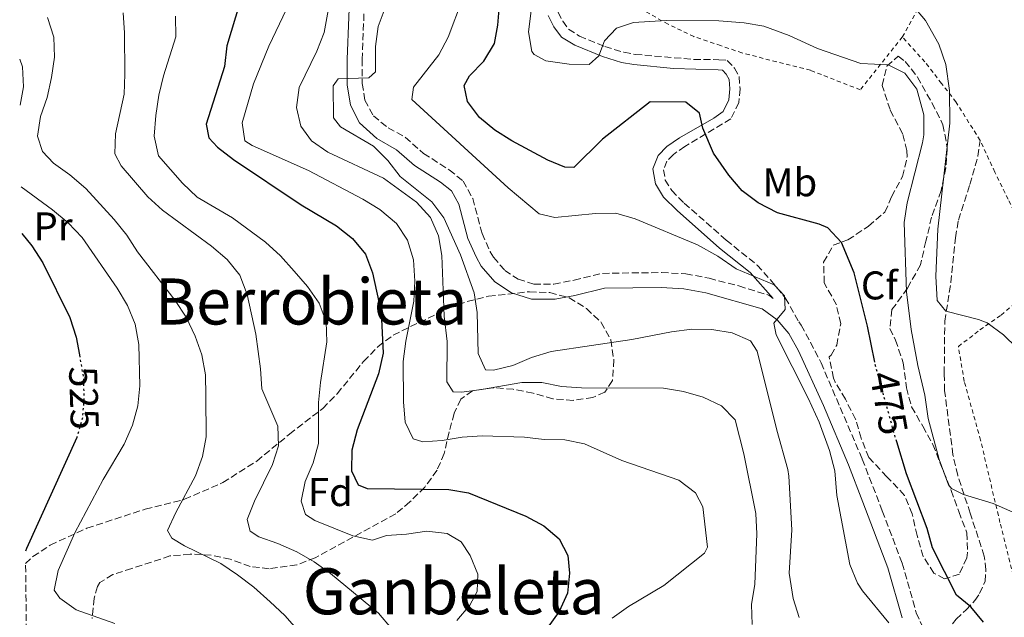
# Model space of a CAD drawing. Units: metres. Extents: x 579728 to 583149, y 4765911 to 4768265.
# Drawn here: x 579752 to 579998, y 4766076 to 4766226 of the extents above; entities that cross this region are included whole.
import ezdxf
from ezdxf.enums import TextEntityAlignment as Align

# ---------------------------------------------------------------- set-up
doc = ezdxf.new("R2010")
doc.units = ezdxf.units.M
doc.header["$MEASUREMENT"] = 0
for name, pattern in [('DGN Style 2', [1.739922, 1.043953, -0.695969]), ('DGN Style 3', [2.435891, 1.739922, -0.695969]), ('DGN Style 5', [1.217945, 0.521977, -0.695969])]:
    doc.linetypes.add(name, pattern=pattern)
for name, color, linetype, lineweight in [('Camino', 7, 'DGN Style 3', 0), ('Cota de curva de nivel directora', 7, 'Continuous', 0), ('Curva de nivel directora', 30, 'Continuous', 30), ('Curva de nivel directora no vista', 30, 'DGN Style 5', 30), ('Curva de nivel intermedia', 30, 'Continuous', 0), ('Etiqueta de uso rústico', 92, 'Continuous', 0), ('Etiqueta de zona arbolada', 92, 'Continuous', 0), ('Margen derecho', 7, 'Continuous', 0), ('Senda', 7, 'DGN Style 3', 0), ('Tela metálica o alambrada', 7, 'DGN Style 2', 0), ('Texto de Área (paraje) menor', 7, 'Continuous', 0), ('Zona arbolada', 92, 'DGN Style 3', 0)]:
    doc.layers.add(name, color=color, linetype=linetype, lineweight=lineweight)
doc.styles.add('Style-Arial', font='arial.ttf')

msp = doc.modelspace()

# ---------------------------------------------------------------- linework, layer by layer
at = {"layer": 'Camino', "color": 7, "linetype": 'DGN Style 3', "lineweight": 0}
for points in [[(579838.22, 4766237.01, 488.49), (579837.36, 4766215.89, 486.25), (579837.4, 4766209.84, 485.4), (579838.05, 4766205.68, 484.96), (579840.19, 4766201.77, 484.87), (579843.88, 4766198.74, 484.87), (579848.14, 4766196.4, 484.6), (579852.71, 4766192.38, 484.4), (579859.15, 4766188.25, 484.23), (579862.6, 4766185.47, 484.11), (579864.99, 4766181.11, 483.48), (579867.35, 4766172.36, 483.39), (579869.37, 4766167.8, 483.39), (579870.19, 4766166.4, 483.39), (579873.02, 4766163.12, 483.39), (579876.33, 4766160.96, 483.39), (579880.27, 4766159.68, 483.39), (579885.27, 4766159.67, 483.15), (579890.33, 4766160.71, 482.28), (579897.44, 4766162.4, 482.08), (579912.2, 4766162.6, 481.33), (579918.24, 4766162.28, 481.06), (579924.08, 4766161.16, 481), (579931.48, 4766159.24, 480.64), (579939.04, 4766156.92, 480.61)], [(579886.36, 4766227.64, 469.08), (579887.48, 4766225.4, 469.35), (579888.96, 4766223.4, 469.29), (579891.68, 4766221.72, 469.86), (579898.03, 4766219.08, 470.55), (579902.76, 4766217.64, 471.24), (579905.61, 4766217.14, 471.56), (579920.24, 4766215.88, 472.35), (579926.48, 4766215.8, 472.68), (579928.6, 4766215.64, 473.13), (579930.44, 4766213.72, 473.34), (579931.56, 4766211.56, 473.34), (579931.8, 4766208.52, 473.76), (579931.52, 4766205.08, 474.09), (579929.52, 4766201, 474.63), (579918.04, 4766194.12, 475.44), (579915.16, 4766192.12, 475.47), (579913.52, 4766190.44, 475.62), (579912.68, 4766188.28, 475.98), (579913.12, 4766185.72, 476.19), (579914.72, 4766183.08, 476.91), (579917.88, 4766179.96, 477.6), (579928.36, 4766170.68, 478.83), (579936.08, 4766164.45, 479.53), (579939.4, 4766160.76, 480.15), (579943.12, 4766156.28, 480.15), (579946.46, 4766150.25, 480.49), (579947.12, 4766149.48, 480.22), (579952.04, 4766140.04, 479.44), (579962.36, 4766115.96, 476.74), (579967.36, 4766103, 476.26), (579972.32, 4766089.96, 476.5), (579975.84, 4766077.56, 476.89), (579979.76, 4766068.92, 477.22)]]:
    msp.add_polyline3d(points, dxfattribs=at)
at = {"layer": 'Curva de nivel directora', "color": 30, "linetype": 'Continuous', "lineweight": 30, "flags": 128}
for points, elevation in [([(579807.9, 4766233.69), (579803.53, 4766219.26), (579802.99, 4766214.1), (579798.41, 4766199.69), (579799.06, 4766196.27), (579801.25, 4766193.91), (579805.21, 4766190.86), (579822.14, 4766179.52), (579830.97, 4766174.3), (579834.97, 4766171.09), (579838.24, 4766167.19), (579839.95, 4766162.49), (579842.13, 4766152.58), (579842.58, 4766142.47), (579841.49, 4766137.31), (579836.14, 4766123.25), (579834.82, 4766118.21), (579834.73, 4766113.04), (579836.37, 4766109.5), (579838.62, 4766108.64), (579859.05, 4766108.4), (579863.98, 4766107.56), (579878.28, 4766101.74), (579882.78, 4766099.28), (579886.58, 4766096.03), (579888.75, 4766091.9), (579889.15, 4766087.42), (579888.68, 4766082.44), (579886.56, 4766077.91), (579883.63, 4766073.68)], 500), ([(579965.46, 4766140.23), (579963.65, 4766149.16), (579960.32, 4766162.52), (579957.15, 4766170.11), (579953.76, 4766173.8), (579951.58, 4766174.72), (579941.17, 4766177.5), (579936.34, 4766180.03), (579932.32, 4766183), (579929, 4766186.92), (579925.2, 4766192.44), (579922.52, 4766198.68), (579921.64, 4766202.44), (579918.24, 4766205.16), (579909.37, 4766205.27), (579897.41, 4766195.97), (579890.23, 4766188.89), (579887.98, 4766188.94), (579883.74, 4766190.71), (579874.8, 4766195.51), (579870.55, 4766198.16), (579866.66, 4766201.32), (579863.69, 4766205.33), (579862.87, 4766209.39), (579864.17, 4766211.76), (579867.75, 4766215.46), (579870.4, 4766219.84), (579871.25, 4766224.45), (579871.71, 4766229.43)], 475), ([(579752.29, 4766172.35), (579754.83, 4766169.26), (579757.59, 4766165.04), (579764.29, 4766151.38), (579765.88, 4766146.47), (579766.69, 4766142)], 525), ([(579766.04, 4766121.38), (579753.44, 4766093.64), (579753.22, 4766092.92)], 525), ([(579992.66, 4766075.24), (579989.44, 4766079.08), (579985.88, 4766081.96), (579979.92, 4766093.76), (579978.6, 4766098.6), (579973.44, 4766112.28), (579970.97, 4766120.3)], 475)]:
    msp.add_lwpolyline(points, dxfattribs=dict(at, elevation=elevation))
at = {"layer": 'Curva de nivel directora no vista', "color": 30, "linetype": 'DGN Style 5', "lineweight": 30, "flags": 128}
for points, elevation in [([(579766.69, 4766142), (579767.67, 4766136.56), (579767.84, 4766131.29), (579767.45, 4766126.3), (579766.07, 4766121.43), (579766.04, 4766121.38)], 525), ([(579970.97, 4766120.3), (579970.36, 4766122.28), (579965.56, 4766139.72), (579965.46, 4766140.23)], 475)]:
    msp.add_lwpolyline(points, dxfattribs=dict(at, elevation=elevation))
at = {"layer": 'Curva de nivel intermedia', "color": 30, "linetype": 'Continuous', "lineweight": 0, "flags": 128}
for points, elevation in [([(579830.63, 4766237.75), (579827.85, 4766222.61), (579826.05, 4766217.95), (579821.65, 4766208.81), (579820.99, 4766203.82), (579822.08, 4766199.16), (579824.72, 4766195.56), (579828.81, 4766192.68), (579842.72, 4766186.15), (579850.98, 4766180.22), (579854.43, 4766176.39), (579856.45, 4766171.81), (579857.3, 4766166.86), (579857.83, 4766151.67), (579858.62, 4766145.33), (579858.5, 4766135.24), (579860.14, 4766132.76), (579862.26, 4766132.71), (579867.21, 4766133.36), (579877.25, 4766135.12), (579882.25, 4766135.15), (579887.19, 4766134.13), (579892.21, 4766133.78), (579912.7, 4766133.67), (579917.69, 4766132.89), (579922.55, 4766131.49), (579927.18, 4766129.28), (579930.56, 4766125.75), (579932.73, 4766117.27), (579935.76, 4766102.37), (579935.98, 4766097.26), (579935.48, 4766084.68), (579934.68, 4766079.64), (579934.82, 4766074.65)], 490), ([(579862.42, 4766231), (579858.87, 4766221.45), (579856.5, 4766217.04), (579850.17, 4766208.93), (579849.82, 4766205.81), (579873.88, 4766183.8), (579881.58, 4766177.31), (579885.51, 4766176.34), (579895.72, 4766177.34), (579900.73, 4766177.42), (579905.57, 4766176.03), (579921.16, 4766169.56), (579926.28, 4766166.68), (579930.84, 4766163.56), (579940.36, 4766159.56), (579942.88, 4766156.76), (579943.08, 4766153.32), (579940.28, 4766149.96), (579940.8, 4766147), (579948.84, 4766131.16), (579951.56, 4766125.16), (579954.12, 4766118.12), (579955.52, 4766113), (579956, 4766106.84), (579959.28, 4766089.64), (579961.13, 4766084.98), (579962.44, 4766083), (579969.01, 4766075.07)], 480), ([(579843.13, 4766228.75), (579841.35, 4766224.08), (579840.7, 4766219.11), (579840.68, 4766212.79), (579839.01, 4766211.23), (579831.41, 4766210.99), (579830.11, 4766209.24), (579830.17, 4766201.26), (579831.92, 4766199.03), (579840.18, 4766194.17), (579843.81, 4766190.58), (579846.84, 4766186.59), (579854.78, 4766180.31), (579857.74, 4766176.28), (579861.95, 4766167.03), (579865.39, 4766157.52), (579866.11, 4766152.57), (579866.37, 4766142.33), (579868.2, 4766138.29), (579870.19, 4766138.18), (579875.05, 4766139.38), (579879.71, 4766141.34), (579884.61, 4766142.89), (579904.74, 4766145.88), (579914.66, 4766147.82), (579919.77, 4766148.41), (579924.77, 4766148.38), (579929.8, 4766147.54), (579934.38, 4766145.55), (579936.06, 4766142.91), (579940.97, 4766123.17), (579943.78, 4766113.36), (579943.99, 4766111.7), (579944.72, 4766098.28), (579944.12, 4766087.48), (579945.04, 4766081.16), (579946.62, 4766076.38)], 485), ([(580000.72, 4766102.36), (579995.04, 4766104.84), (579987.68, 4766107.16), (579984.68, 4766108.6), (579983.9, 4766109.55), (579981.56, 4766115.88), (579978.8, 4766126.12), (579978, 4766131.96), (579976.24, 4766139.4), (579974.6, 4766148.36), (579973.4, 4766157.8), (579972.83, 4766175.09), (579973.6, 4766180.03), (579977.4, 4766194.99), (579977.7, 4766197.02), (579977.72, 4766202.03), (579975.99, 4766208.43), (579973, 4766212.43), (579968.84, 4766214.51), (579962, 4766214.83), (579951.16, 4766218.59), (579944.05, 4766221.86), (579937.78, 4766224.2), (579932.84, 4766225), (579926.48, 4766225.48), (579913.32, 4766225.63), (579905.2, 4766225.08), (579900.96, 4766223.64), (579897.96, 4766220.52), (579896.52, 4766216.76), (579894.08, 4766214.57), (579889.08, 4766214.68), (579883.24, 4766215.48), (579880.32, 4766217.08), (579879.79, 4766217.88), (579878.92, 4766222.76), (579879.76, 4766229.32)], 470), ([(580007.84, 4766137.15), (579997.63, 4766147.06), (579993.6, 4766150.03), (579991.42, 4766150.9), (579983.2, 4766152.91), (579981.08, 4766155.63), (579980.76, 4766161.71), (579981.24, 4766173.45), (579984.24, 4766199.95), (579984.16, 4766208.11), (579983.2, 4766214.59), (579981.52, 4766219.71), (579978.16, 4766225.58), (579974.92, 4766229.39)], 465), ([(579758.75, 4766226.34), (579760.34, 4766221.43), (579760.44, 4766216.42), (579759.72, 4766211.33), (579758.63, 4766206.34), (579756.98, 4766201.6), (579756.26, 4766196.65), (579757.47, 4766192.88), (579760.23, 4766189.91), (579764.34, 4766187.05), (579768.29, 4766183.57), (579775.4, 4766175.87), (579778.53, 4766171.97), (579781.21, 4766167.74), (579790.6, 4766155.6), (579793.35, 4766151.42), (579795.65, 4766146.73), (579797.28, 4766142), (579798.19, 4766137.02), (579798.3, 4766131.74), (579798.36, 4766121.52), (579797.5, 4766116.6), (579795.74, 4766111.78), (579790.77, 4766102.66), (579788.68, 4766098.1), (579789.81, 4766096.24), (579792.94, 4766094.33), (579802.06, 4766089.84), (579806.22, 4766087.07), (579810.29, 4766083.98), (579814.39, 4766080.33), (579818.03, 4766076.87), (579824.8, 4766069.19)], 515), ([(579777.61, 4766227.52), (579777.96, 4766222.53), (579778.03, 4766212.2), (579777.87, 4766207.15), (579775.76, 4766197.3), (579775.54, 4766192.25), (579777.12, 4766189.27), (579783.77, 4766181.53), (579787.51, 4766178.21), (579799.73, 4766169.18), (579803.62, 4766165.84), (579806.77, 4766161.96), (579808.66, 4766157.15), (579810.78, 4766147.2), (579811.96, 4766138.49), (579812.28, 4766133.5), (579816.28, 4766124.19), (579816.44, 4766119.27), (579814.92, 4766114.59), (579810.49, 4766105.47), (579808.61, 4766100.83), (579809.36, 4766097.99), (579811.55, 4766096.51), (579816.29, 4766094.86), (579821.04, 4766092.77), (579825.41, 4766090.31), (579829.45, 4766087.36), (579841.44, 4766077.46), (579844.66, 4766073.63)], 510), ([(579790.74, 4766226.7), (579790.82, 4766221.54), (579787.74, 4766211.76), (579786.56, 4766206.91), (579785.77, 4766201.83), (579785.35, 4766196.67), (579786.5, 4766191.81), (579792.45, 4766184.97), (579796.15, 4766181.44), (579804.98, 4766176.31), (579813.24, 4766170.2), (579816.94, 4766166.8), (579820.39, 4766162.96), (579823.72, 4766159.12), (579826.61, 4766154.97), (579828.38, 4766150.29), (579828.5, 4766145.24), (579826.93, 4766135.1), (579826.46, 4766130.12), (579826.46, 4766119.84), (579825.14, 4766115.01), (579823.1, 4766110.35), (579822.14, 4766105.44), (579823.22, 4766102.13), (579825.53, 4766100.58), (579835.02, 4766096.78), (579839.92, 4766095.7), (579843.43, 4766096.84), (579848.42, 4766097.17), (579853.52, 4766097.96), (579858.63, 4766097.38), (579862.07, 4766095.28), (579864.39, 4766091.87), (579866.27, 4766087.23), (579866.13, 4766082.85), (579864.29, 4766079.47), (579861.01, 4766075.59)], 505), ([(579818.47, 4766228.47), (579814.04, 4766219.16), (579810.24, 4766209.79), (579807.38, 4766199.99), (579808.03, 4766195.51), (579809.91, 4766194.34), (579823.96, 4766188.14), (579837.52, 4766180.95), (579841.79, 4766178.35), (579845.91, 4766174.84), (579848.69, 4766170.68), (579850.18, 4766165.77), (579850.55, 4766160.48), (579850.28, 4766155.48), (579848.31, 4766145.46)], 495), ([(579751.78, 4766215.9), (579752.48, 4766214.02), (579752.7, 4766209.03), (579751.92, 4766204.4)], 520), ([(579752.15, 4766184.03), (579760, 4766178.26), (579763.88, 4766174.99), (579767.36, 4766171.39), (579776.13, 4766158.68), (579778.72, 4766154.34), (579780.66, 4766149.73), (579781.52, 4766144.58), (579781.84, 4766134.24), (579781.31, 4766129.26), (579779.97, 4766124.44), (579777.89, 4766119.69), (579772.65, 4766110.89), (579765.6, 4766097.51), (579761.4, 4766088.14), (579760.43, 4766083.24), (579761.82, 4766081.23), (579765.89, 4766078.27), (579775.56, 4766074.85)], 520), ([(579848.31, 4766145.46), (579847.63, 4766140.37), (579847.7, 4766130.3), (579848.1, 4766125.21), (579850.12, 4766121.05), (579852.5, 4766120.32), (579857.35, 4766120.6), (579862.33, 4766121.44), (579867.32, 4766121.79), (579877.9, 4766121.48), (579882.89, 4766120.83), (579888, 4766120.8), (579892.89, 4766119.78), (579902.23, 4766115.6), (579916.52, 4766110.67), (579920.68, 4766107.54), (579922.49, 4766104.02), (579923.64, 4766093.95), (579922.94, 4766092.44), (579912.77, 4766084.4), (579903.9, 4766079.11), (579899.82, 4766076.23)], 495)]:
    msp.add_lwpolyline(points, dxfattribs=dict(at, elevation=elevation))
at = {"layer": 'Margen derecho', "color": 7, "linetype": 'Continuous', "lineweight": 0}
for points in [[(579834.47, 4766237.03, 488.49), (579833.61, 4766215.95, 486.25), (579833.65, 4766209.54, 485.4), (579834.45, 4766204.45, 484.96), (579836.69, 4766199.99, 484.87), (579841.07, 4766196.09, 484.88), (579845.97, 4766193.31, 484.6), (579850.45, 4766189.38, 484.4), (579856.96, 4766185.21, 484.23), (579859.67, 4766183.02, 484.11), (579861.5, 4766179.7, 483.48), (579863.81, 4766171.1, 483.39), (579865.82, 4766166.53, 483.39), (579867.13, 4766164.21, 483.39), (579870.53, 4766160.27, 483.39), (579874.7, 4766157.55, 483.39), (579879.67, 4766155.93, 483.39), (579885.64, 4766155.92, 483.15), (579890.48, 4766156.9, 482.33), (579897.9, 4766158.66, 482.1), (579912.13, 4766158.85, 481.33), (579917.79, 4766158.55, 481.06), (579923.26, 4766157.5, 481), (579937.33, 4766153.52, 480.61), (579941.04, 4766150.79, 480.49), (579944, 4766147.36, 480.22), (579946.45, 4766142.99, 479.85), (579952.68, 4766129.34, 478.43), (579958.89, 4766114.54, 476.74), (579962.49, 4766105.22, 476.27), (579968.76, 4766088.78, 476.5), (579972.31, 4766076.26, 476.89)], [(579939.04, 4766156.92, 480.61), (579940.12, 4766156.12, 480.15), (579934.31, 4766162.58, 479.53), (579926.71, 4766168.72, 478.83), (579916.13, 4766178.08, 477.6), (579912.69, 4766181.47, 476.91), (579910.68, 4766184.8, 476.19), (579910.03, 4766188.54, 475.98), (579911.32, 4766191.85, 475.62), (579913.5, 4766194.08, 475.47), (579916.65, 4766196.27, 475.44), (579925.26, 4766201.2, 474.91), (579927.55, 4766202.81, 474.63), (579929.01, 4766205.77, 474.09), (579929.23, 4766208.52, 473.76), (579929.05, 4766210.84, 473.34), (579928.34, 4766212.21, 473.34), (579927.43, 4766213.15, 473.13), (579926.37, 4766213.23, 472.68), (579915.14, 4766213.61, 472.08), (579905.28, 4766214.6, 471.56), (579902.17, 4766215.14, 471.24), (579897.42, 4766216.57, 470.58), (579890.51, 4766219.43, 469.86), (579887.2, 4766221.47, 469.29), (579885.29, 4766224.05, 469.35), (579883.88, 4766226.87, 469.08)]]:
    msp.add_polyline3d(points, dxfattribs=at)
at = {"layer": 'Senda', "color": 7, "linetype": 'DGN Style 3', "lineweight": 0}
msp.add_polyline3d([(579981.54, 4766066.39, 477.19), (579982.16, 4766069.16, 477.04), (579983.44, 4766072.84, 476.29), (579985.8, 4766075.96, 475.66), (579988.32, 4766078.28, 475.03), (579990.48, 4766080.6, 474.79), (579991.68, 4766082.36, 474.07), (579993.04, 4766085.4, 473.77), (579993.24, 4766088.28, 473.35), (579992.84, 4766091.72, 472.84), (579989.32, 4766102.44, 470.98), (579986.2, 4766111.91, 470.34), (579985.02, 4766117.06, 469.94), (579982.92, 4766133.08, 467.29), (579982.84, 4766137.4, 467.32), (579982.96, 4766150.43, 466.18), (579984.48, 4766160.11, 464.92), (579985.64, 4766171.31, 463.54), (579986.36, 4766175.71, 463.03), (579989.24, 4766184.59, 462.82), (579991.23, 4766191.7, 462), (579991.8, 4766195.64, 461.76)], dxfattribs=at)
at = {"layer": 'Tela metálica o alambrada', "color": 7, "linetype": 'DGN Style 2', "lineweight": 0}
for points in [[(579972.36, 4766221.47, 467.37), (579961.84, 4766208.27, 470.82), (579949.4, 4766213.15, 471.69), (579932.28, 4766217.48, 471.99), (579926.96, 4766219.32, 471.93), (579920.28, 4766221.56, 471.39), (579913.8, 4766224.68, 470.97), (579906.04, 4766229.08, 468.93), (579902.72, 4766231.24, 468.33), (579900.28, 4766233.4, 467.22), (579900.8, 4766236.04, 466.14), (579902.28, 4766241.08, 465.27), (579903.16, 4766245.08, 464.1), (579908.28, 4766260.76, 461.52), (579910.24, 4766267.24, 459.87), (579913.84, 4766276.51, 455.94), (579915.53, 4766280.35, 454.74), (579917.49, 4766283.55, 453.51), (579920.53, 4766286.03, 452.4), (579924.08, 4766286.51, 451.08), (579934.44, 4766287.23, 449.43), (579961.4, 4766286.91, 447.84), (579971.75, 4766286.29, 450.13)], [(579972.36, 4766221.47, 467.37), (579980.64, 4766236.59, 463.5), (579980.52, 4766236.43, 463.44), (579972.48, 4766242.11, 462.96), (579968.92, 4766245.23, 461.88), (579968.4, 4766247.95, 461.16), (579968.44, 4766251.39, 459.72), (579969.6, 4766260.35, 456.66), (579969.88, 4766265.31, 455.46), (579970.92, 4766278.03, 451.62), (579971.75, 4766286.29, 450.13)], [(579991.8, 4766195.64, 461.76), (579985.76, 4766205.23, 464.58), (579982.16, 4766209.87, 465.75), (579978, 4766215.23, 467.88), (579972.36, 4766221.47, 467.37)], [(580006.91, 4766162.2, 460.3), (580002.48, 4766173.31, 461.53), (579998.8, 4766180.91, 461.62), (579995.48, 4766187.71, 462.7), (579991.8, 4766195.64, 461.76)], [(580073.44, 4766126.75, 457.18), (580073.32, 4766110.51, 457.21), (580073.48, 4766093.95, 458.68), (580063.8, 4766090.59, 460.09), (580055.72, 4766086.99, 460.78), (580046.68, 4766082.35, 461.74), (580042.68, 4766080.51, 462.67), (580022.44, 4766073.48, 467.02), (580015.8, 4766071, 467.8), (580004.36, 4766069.56, 472.84), (580001.28, 4766081.8, 473.17), (579996.76, 4766100.12, 471.67), (579991.92, 4766120.68, 469.3), (579987.84, 4766135.4, 467.32), (579986.36, 4766144.11, 466.87), (579991.76, 4766148.27, 464.77), (579997.04, 4766151.95, 463.81), (580002.52, 4766156.59, 462.13), (580005.24, 4766160.11, 460.81), (580006.91, 4766162.2, 460.3)]]:
    msp.add_polyline3d(points, dxfattribs=at)
at = {"layer": 'Zona arbolada', "color": 92, "linetype": 'DGN Style 3', "lineweight": 0}
msp.add_polyline3d([(579955.96, 4766144.44, 478.9), (579956.96, 4766149.8, 479.02), (579955.88, 4766154.52, 479.08), (579952.84, 4766160.04, 477.76), (579952.68, 4766165.16, 477.4), (579955.08, 4766169.4, 476.56), (579958.76, 4766170.76, 475.84), (579963.88, 4766174.2, 472.84), (579968, 4766177.71, 472.54), (579969.68, 4766181.55, 471.94), (579972.44, 4766186.59, 471.82), (579973.56, 4766191.5, 471.24), (579973.52, 4766193.07, 471.13), (579972.44, 4766197.31, 471.97), (579969.28, 4766203.31, 471.7), (579967.32, 4766209.39, 471.28), (579968.48, 4766214.19, 470.58), (579971.32, 4766216.67, 470.08), (579973.04, 4766215.39, 469.33), (579976.13, 4766211.47, 468.85), (579979.76, 4766204.99, 467.26), (579982.52, 4766199.55, 465.94), (579983.6, 4766193.71, 465.19), (579983.22, 4766188.79, 465.99), (579982.08, 4766183.07, 466.44), (579979.68, 4766176.43, 467.35), (579978.24, 4766170.43, 467.53), (579976.88, 4766164.51, 468.79), (579973.64, 4766158.68, 470.53), (579969.76, 4766153.32, 471.58), (579969.24, 4766148.6, 472.87), (579970.64, 4766145.72, 473.14), (579972.6, 4766140.04, 473.41), (579973.4, 4766133.8, 473.53), (579974.65, 4766129.01, 472.73), (579977.48, 4766124.18, 472.01), (579979.97, 4766119.65, 471.98), (579984.56, 4766108.12, 472.3), (579986.48, 4766102.84, 473.68), (579988.48, 4766097.56, 474.28), (579988.66, 4766092.64, 475.2), (579988.44, 4766091.32, 475.39), (579986.64, 4766087.24, 475.9), (579982.92, 4766086.04, 476.38), (579980.2, 4766087.48, 476.89), (579977.6, 4766091.64, 477.04), (579976.04, 4766096.84, 477.46), (579974.8, 4766102.28, 477.61), (579972.89, 4766106.91, 477.2), (579968.52, 4766111.56, 477.85), (579964, 4766116.36, 477.97), (579962.08, 4766121.16, 477.55), (579960.69, 4766125.92, 478.14), (579958.12, 4766130.92, 480.19), (579955.58, 4766135.18, 481.11), (579955.16, 4766136.2, 481.06), (579954.08, 4766141.56, 480.04), (579954.6, 4766141.96, 480.13)], close=True, dxfattribs=at)
for points in [[(579982.92, 4766086.04, 476.38), (579980.2, 4766087.48, 476.89), (579977.6, 4766091.64, 477.04), (579976.04, 4766096.84, 477.46), (579974.8, 4766102.28, 477.61), (579972.89, 4766106.91, 477.2), (579968.52, 4766111.56, 477.85), (579964, 4766116.36, 477.97), (579962.08, 4766121.16, 477.55), (579960.69, 4766125.92, 478.14), (579958.12, 4766130.92, 480.19), (579955.58, 4766135.18, 481.11), (579955.16, 4766136.2, 481.06), (579954.08, 4766141.56, 480.04), (579954.6, 4766141.96, 480.13), (579955.96, 4766144.44, 478.9), (579956.96, 4766149.8, 479.02), (579955.88, 4766154.52, 479.08), (579952.84, 4766160.04, 477.76), (579952.68, 4766165.16, 477.4), (579955.08, 4766169.4, 476.56), (579958.76, 4766170.76, 475.84), (579963.88, 4766174.2, 472.84), (579968, 4766177.71, 472.54), (579969.68, 4766181.55, 471.94), (579972.44, 4766186.59, 471.82), (579973.56, 4766191.5, 471.24), (579973.52, 4766193.07, 471.13), (579972.44, 4766197.31, 471.97), (579969.28, 4766203.31, 471.7), (579967.32, 4766209.39, 471.28), (579968.48, 4766214.19, 470.58), (579971.32, 4766216.67, 470.08), (579973.04, 4766215.39, 469.33), (579976.13, 4766211.47, 468.85), (579979.76, 4766204.99, 467.26), (579982.52, 4766199.55, 465.94), (579983.6, 4766193.71, 465.19), (579983.22, 4766188.79, 465.99), (579982.08, 4766183.07, 466.44), (579979.68, 4766176.43, 467.35), (579978.24, 4766170.43, 467.53), (579976.88, 4766164.51, 468.79), (579973.64, 4766158.68, 470.53), (579969.76, 4766153.32, 471.58), (579969.24, 4766148.6, 472.87), (579970.64, 4766145.72, 473.14), (579972.6, 4766140.04, 473.41), (579973.4, 4766133.8, 473.53), (579974.65, 4766129.01, 472.73), (579977.48, 4766124.18, 472.01), (579979.97, 4766119.65, 471.98), (579984.56, 4766108.12, 472.3), (579986.48, 4766102.84, 473.68), (579988.48, 4766097.56, 474.28), (579988.66, 4766092.64, 475.2), (579988.44, 4766091.32, 475.39), (579986.64, 4766087.24, 475.9), (579982.92, 4766086.04, 476.38)], [(579753.88, 4766036.53, 533.16), (579753.25, 4766089.85, 522.91), (579755.09, 4766091.59, 522.53), (579759.43, 4766094.48, 521.41), (579768.59, 4766098.7, 519.33), (579783.17, 4766103.45, 516.56), (579792.99, 4766105.92, 514.81), (579802.55, 4766110.09, 512.5), (579811.03, 4766115.48, 510.51), (579819.19, 4766122.21, 508.43), (579827.53, 4766128.63, 505.97), (579831.12, 4766132.32, 504.67), (579837.73, 4766140.4, 502.13), (579841.26, 4766144.04, 500.81), (579845.1, 4766146.96, 499.52), (579859, 4766153.68, 495.99), (579863.63, 4766155.37, 495.14), (579868.95, 4766156.67, 494.6), (579879.16, 4766157.8, 494.51), (579884.27, 4766157.58, 494.51), (579889.13, 4766156.31, 494.51), (579893.45, 4766153.6, 494.51), (579897.07, 4766150.15, 494.51), (579899.52, 4766145.76, 494.51), (579900.26, 4766140.75, 494.51), (579899.92, 4766135.58, 494.51), (579898.01, 4766132.7, 494.51), (579895.03, 4766131.37, 494.51), (579890.08, 4766130.65, 494.51), (579885, 4766131.05, 494.51), (579880.07, 4766132.46, 494.51), (579875.14, 4766133.42, 494.51), (579870.03, 4766133.82, 494.51), (579864.93, 4766133.04, 494.51), (579862.02, 4766130.91, 494.51), (579860.36, 4766127.41, 494.51), (579859.11, 4766122.76, 495.84), (579857.87, 4766117.36, 498.29), (579856.09, 4766113.19, 500.38), (579853.03, 4766108.97, 502.52), (579849.31, 4766105.27, 504.56), (579845.76, 4766102.29, 507.42), (579825.66, 4766091.3, 509.13), (579821, 4766089.52, 509.96), (579814.09, 4766088.55, 511.78), (579809.41, 4766089.11, 513.47), (579804.42, 4766090.92, 514.91), (579799.66, 4766091.97, 516.01), (579794.38, 4766092.22, 516.71), (579789.34, 4766091.75, 516.87), (579779.83, 4766088.64, 516.87), (579775.05, 4766087.11, 517.42), (579771.81, 4766085.11, 520.84), (579771.21, 4766084.1, 521.95), (579770.41, 4766081.23, 523.64), (579769.89, 4766076.12, 525.39)], [(579753.25, 4766089.85, 522.91), (579755.09, 4766091.59, 522.53), (579759.43, 4766094.48, 521.41), (579768.59, 4766098.7, 519.33), (579783.17, 4766103.45, 516.56), (579792.99, 4766105.92, 514.81), (579802.55, 4766110.09, 512.5), (579811.03, 4766115.48, 510.51), (579819.19, 4766122.21, 508.43), (579827.53, 4766128.63, 505.97), (579831.12, 4766132.32, 504.67), (579837.73, 4766140.4, 502.13), (579841.26, 4766144.04, 500.81), (579845.1, 4766146.96, 499.52), (579859, 4766153.68, 495.99), (579863.63, 4766155.37, 495.14), (579868.95, 4766156.67, 494.6), (579879.16, 4766157.8, 494.51), (579884.27, 4766157.58, 494.51), (579889.13, 4766156.31, 494.51), (579893.45, 4766153.6, 494.51), (579897.07, 4766150.15, 494.51), (579899.52, 4766145.76, 494.51), (579900.26, 4766140.75, 494.51), (579899.92, 4766135.58, 494.51), (579898.01, 4766132.7, 494.51), (579895.03, 4766131.37, 494.51), (579890.08, 4766130.65, 494.51), (579885, 4766131.05, 494.51), (579880.07, 4766132.46, 494.51), (579875.14, 4766133.42, 494.51), (579870.03, 4766133.82, 494.51), (579864.93, 4766133.04, 494.51), (579862.02, 4766130.91, 494.51), (579860.36, 4766127.41, 494.51), (579859.11, 4766122.76, 495.84), (579857.87, 4766117.36, 498.29), (579856.09, 4766113.19, 500.38), (579853.03, 4766108.97, 502.52), (579849.31, 4766105.27, 504.56), (579845.76, 4766102.29, 507.42), (579825.66, 4766091.3, 509.13), (579821, 4766089.52, 509.96), (579814.09, 4766088.55, 511.78), (579809.41, 4766089.11, 513.47), (579804.42, 4766090.92, 514.91), (579799.66, 4766091.97, 516.01), (579794.38, 4766092.22, 516.71), (579789.34, 4766091.75, 516.87), (579779.83, 4766088.64, 516.87), (579775.05, 4766087.11, 517.42), (579771.81, 4766085.11, 520.84), (579771.21, 4766084.1, 521.95), (579770.41, 4766081.23, 523.64), (579769.89, 4766076.12, 525.39)]]:
    msp.add_polyline3d(points, dxfattribs=at)

# ---------------------------------------------------------------- texts
at = {"layer": 'Cota de curva de nivel directora', "color": 7, "linetype": 'Continuous', "lineweight": 0, "style": 'Style-Arial'}
for s, rotation, p in [('525', 271.8592, (579767.84, 4766131.25, 525)), ('475', 280.0544, (579969.01, 4766129.97, 475))]:
    msp.add_text(s, height=7, rotation=rotation, dxfattribs=at).set_placement(p, align=Align.MIDDLE_CENTER)
at = {"layer": 'Etiqueta de uso rústico', "color": 92, "linetype": 'Continuous', "lineweight": 0, "style": 'Style-Arial'}
for s, p in [('Mb', (579944.26, 4766185.16, 474.39)), ('Pr', (579760.14, 4766174.13, 522.53))]:
    msp.add_text(s, height=7, dxfattribs=at).set_placement(p, align=Align.MIDDLE_CENTER)
at = {"layer": 'Etiqueta de zona arbolada', "color": 92, "linetype": 'Continuous', "lineweight": 0, "style": 'Style-Arial'}
for s, p in [('Cf', (579966.61, 4766159.38, 473.6)), ('Fd', (579829.42, 4766107.73, 502.81))]:
    msp.add_text(s, height=7, dxfattribs=at).set_placement(p, align=Align.MIDDLE_CENTER)
at = {"layer": 'Texto de Área (paraje) menor', "color": 7, "linetype": 'Continuous', "lineweight": 0, "style": 'Style-Arial'}
for s, p in [('Berrobieta', (579824.63, 4766155.36, 511.62)), ('Ganbeleta', (579860.27, 4766082.92, 508.51))]:
    msp.add_text(s, height=11.5, dxfattribs=at).set_placement(p, align=Align.MIDDLE_CENTER)

doc.saveas('drawing.dxf')
